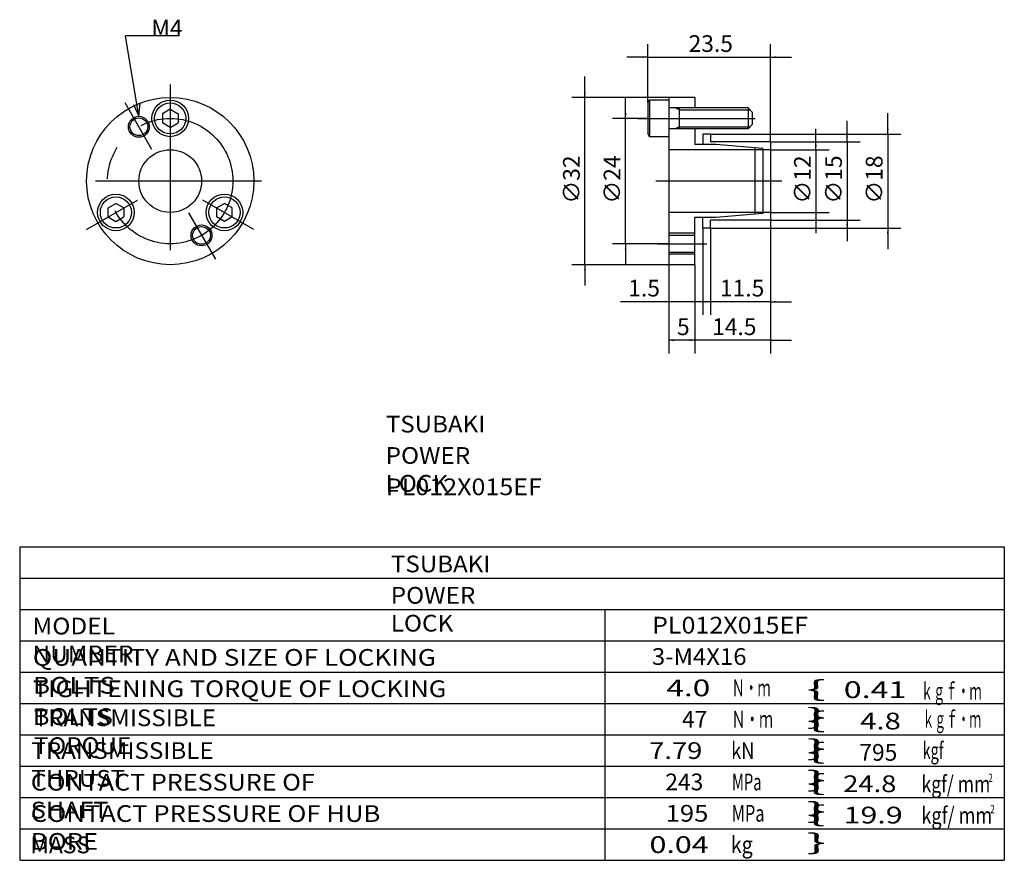
# Model space of a CAD drawing. Extents: x -94 to 94, y -80 to 81.
import ezdxf

# ---------------------------------------------------------------- set-up
doc = ezdxf.new("R2010")
doc.units = 0
doc.linetypes.add('CENTER', pattern=[50.8, 31.75, -6.35, 6.35, -6.35])
doc.layers.get('0').update_dxf_attribs({"linetype": 'CONTINUOUS'})
doc.layers.get('DEFPOINTS').update_dxf_attribs({"linetype": 'CONTINUOUS'})
doc.layers.add('PV', color=3, linetype='CONTINUOUS')
doc.styles.add('MX_DIMTXSTY_2', font='txt.shx', dxfattribs={"width": 1.1, "bigfont": 'extfont.shx'})
doc.styles.add('MX_DIMTXSTY_3', font='txt.shx', dxfattribs={"width": 1.4, "bigfont": 'extfont.shx'})
doc.styles.add('MX_DIMTXSTY_4', font='txt.shx', dxfattribs={"width": 1.25, "bigfont": 'extfont.shx'})
doc.styles.add('MX_DIMTXSTY_5', font='txt.shx', dxfattribs={"width": 0.9, "bigfont": 'extfont.shx'})
doc.styles.add('MX_NOTE_STANDARD', font='txt.shx', dxfattribs={"bigfont": 'extfont.shx'})
doc.dimstyles.new('MXDIMSTYLE', dxfattribs={"dimtxt": 3.2, "dimasz": 2.5, "dimexe": 2.5, "dimexo": 0, "dimgap": 1, "dimtad": 1, "dimtxsty": 'MX_NOTE_STANDARD', "dimblk1": 'OPEN30', "dimblk2": 'OPEN30', "dimsah": 1, "dimcen": 2.5, "dimazin": 3, "dimtfac": 1, "dimtmove": 0, "dimatfit": 3, "dimtzin": 0})

# ---------------------------------------------------------------- blocks, each defined once
blk = doc.blocks.new('ARROW')
at = {"color": 254, "linetype": 'CONTINUOUS'}
blk.add_lwpolyline([(2.38, 0.64), (0, 0), (2.38, -0.64)], dxfattribs=at)
blk = doc.blocks.new('*D2')
at = {"color": 110, "linetype": 'CONTINUOUS'}
for p, q in [((26, 65.04), (26, 76.22)), ((49.5, 57.56), (49.5, 76.22)), ((26, 73.72), (22, 73.72)), ((26, 73.72), (49.5, 73.72)), ((49.5, 73.72), (53.5, 73.72))]:
    blk.add_line(p, q, dxfattribs=at)
for points in [[(25, 73.89), (25, 73.56), (26, 73.72)], [(50.5, 73.56), (50.5, 73.89), (49.5, 73.72)]]:
    blk.add_solid(points, dxfattribs=at)
at = {"layer": 'DEFPOINTS', "color": 0, "linetype": 'CONTINUOUS'}
for p in [(49.5, 73.72), (26, 64.98), (49.5, 57.5)]:
    blk.add_point(p, dxfattribs=at)
at = {"color": 110, "linetype": 'CONTINUOUS', "insert": (38.05, 76.32), "char_height": 3.2, "attachment_point": 5, "style": 'MX_DIMTXSTY_2'}
blk.add_mtext('\\A1;23.5', dxfattribs=at)
blk = doc.blocks.new('*D3')
at = {"color": 110, "linetype": 'CONTINUOUS'}
for p, q in [((36.5, 40.94), (36.5, 24.41)), ((38, 40.94), (38, 24.41)), ((36.5, 26.91), (20.79, 26.91)), ((38, 26.91), (36.5, 26.91))]:
    blk.add_line(p, q, dxfattribs=at)
for points in [[(37.5, 26.75), (37.5, 27.08), (36.5, 26.91)], [(37, 27.08), (37, 26.75), (38, 26.91)]]:
    blk.add_solid(points, dxfattribs=at)
at = {"layer": 'DEFPOINTS', "color": 0, "linetype": 'CONTINUOUS'}
for p in [(36.5, 41), (38, 41), (36.5, 26.91)]:
    blk.add_point(p, dxfattribs=at)
at = {"color": 110, "linetype": 'CONTINUOUS', "insert": (25.29, 29.51), "char_height": 3.2, "attachment_point": 5, "style": 'MX_DIMTXSTY_3'}
blk.add_mtext('\\A1;1.5', dxfattribs=at)
blk = doc.blocks.new('*D4')
at = {"color": 110, "linetype": 'CONTINUOUS'}
for p, q in [((49.5, 42.44), (49.5, 24.41)), ((38, 40.94), (38, 24.41)), ((38, 26.91), (34, 26.91)), ((49.5, 26.91), (38, 26.91)), ((49.5, 26.91), (53.5, 26.91))]:
    blk.add_line(p, q, dxfattribs=at)
for points in [[(37, 27.08), (37, 26.75), (38, 26.91)], [(50.5, 26.75), (50.5, 27.08), (49.5, 26.91)]]:
    blk.add_solid(points, dxfattribs=at)
at = {"layer": 'DEFPOINTS', "color": 0, "linetype": 'CONTINUOUS'}
for p in [(49.5, 42.5), (38, 41), (38, 26.91)]:
    blk.add_point(p, dxfattribs=at)
at = {"color": 110, "linetype": 'CONTINUOUS', "insert": (44.05, 29.51), "char_height": 3.2, "attachment_point": 5, "style": 'MX_DIMTXSTY_3'}
blk.add_mtext('\\A1;11.5', dxfattribs=at)
blk = doc.blocks.new('*D5')
at = {"color": 110, "linetype": 'CONTINUOUS'}
for p, q in [((30, 33.94), (30, 17.02)), ((35, 33.94), (35, 17.02)), ((35, 19.52), (30, 19.52))]:
    blk.add_line(p, q, dxfattribs=at)
for points in [[(31, 19.36), (31, 19.69), (30, 19.52)], [(34, 19.69), (34, 19.36), (35, 19.52)]]:
    blk.add_solid(points, dxfattribs=at)
at = {"layer": 'DEFPOINTS', "color": 0, "linetype": 'CONTINUOUS'}
for p in [(30, 34), (35, 34), (30, 19.52)]:
    blk.add_point(p, dxfattribs=at)
at = {"color": 110, "linetype": 'CONTINUOUS', "insert": (32.8, 22.12), "char_height": 3.2, "attachment_point": 5}
blk.add_mtext('\\A1;5', dxfattribs=at)
blk = doc.blocks.new('*D6')
at = {"color": 110, "linetype": 'CONTINUOUS'}
for p, q in [((49.5, 42.44), (49.5, 17.02)), ((35, 33.94), (35, 17.02)), ((35, 19.52), (31, 19.52)), ((49.5, 19.52), (35, 19.52)), ((49.5, 19.52), (53.5, 19.52))]:
    blk.add_line(p, q, dxfattribs=at)
for points in [[(34, 19.69), (34, 19.36), (35, 19.52)], [(50.5, 19.36), (50.5, 19.69), (49.5, 19.52)]]:
    blk.add_solid(points, dxfattribs=at)
at = {"layer": 'DEFPOINTS', "color": 0, "linetype": 'CONTINUOUS'}
for p in [(49.5, 42.5), (35, 34), (35, 19.52)]:
    blk.add_point(p, dxfattribs=at)
at = {"color": 110, "linetype": 'CONTINUOUS', "insert": (42.55, 22.12), "char_height": 3.2, "attachment_point": 5, "style": 'MX_DIMTXSTY_4'}
blk.add_mtext('\\A1;14.5', dxfattribs=at)
blk = doc.blocks.new('*D7')
at = {"color": 110, "linetype": 'CONTINUOUS'}
for p, q in [((58.19, 56), (58.19, 60)), ((49.56, 56), (60.69, 56)), ((58.19, 56), (58.19, 44)), ((49.56, 44), (60.69, 44)), ((58.19, 44), (58.19, 40))]:
    blk.add_line(p, q, dxfattribs=at)
for points in [[(58.35, 57), (58.02, 57), (58.19, 56)], [(58.02, 43), (58.35, 43), (58.19, 44)]]:
    blk.add_solid(points, dxfattribs=at)
at = {"layer": 'DEFPOINTS', "color": 0, "linetype": 'CONTINUOUS'}
for p in [(49.5, 56), (49.5, 44), (58.19, 44)]:
    blk.add_point(p, dxfattribs=at)
at = {"color": 110, "linetype": 'CONTINUOUS', "insert": (55.59, 50.3), "char_height": 3.2, "attachment_point": 5, "rotation": 90}
blk.add_mtext('\\A1;∅12', dxfattribs=at)
blk = doc.blocks.new('*D8')
at = {"color": 110, "linetype": 'CONTINUOUS'}
for p, q in [((64.15, 57.5), (64.15, 61.5)), ((49.56, 57.5), (66.65, 57.5)), ((64.15, 57.5), (64.15, 42.5)), ((49.56, 42.5), (66.65, 42.5)), ((64.15, 42.5), (64.15, 38.5))]:
    blk.add_line(p, q, dxfattribs=at)
for points in [[(64.32, 58.5), (63.98, 58.5), (64.15, 57.5)], [(63.98, 41.5), (64.32, 41.5), (64.15, 42.5)]]:
    blk.add_solid(points, dxfattribs=at)
at = {"layer": 'DEFPOINTS', "color": 0, "linetype": 'CONTINUOUS'}
for p in [(49.5, 57.5), (49.5, 42.5), (64.15, 42.5)]:
    blk.add_point(p, dxfattribs=at)
at = {"color": 110, "linetype": 'CONTINUOUS', "insert": (61.55, 50.3), "char_height": 3.2, "attachment_point": 5, "rotation": 90}
blk.add_mtext('\\A1;∅15', dxfattribs=at)
blk = doc.blocks.new('*D9')
at = {"color": 110, "linetype": 'CONTINUOUS'}
for p, q in [((71.93, 59), (71.93, 63)), ((38.06, 59), (74.43, 59)), ((71.93, 59), (71.93, 41)), ((38.06, 41), (74.43, 41)), ((71.93, 41), (71.93, 37))]:
    blk.add_line(p, q, dxfattribs=at)
for points in [[(72.1, 60), (71.76, 60), (71.93, 59)], [(71.76, 40), (72.1, 40), (71.93, 41)]]:
    blk.add_solid(points, dxfattribs=at)
at = {"layer": 'DEFPOINTS', "color": 0, "linetype": 'CONTINUOUS'}
for p in [(38, 59), (38, 41), (71.93, 41)]:
    blk.add_point(p, dxfattribs=at)
at = {"color": 110, "linetype": 'CONTINUOUS', "insert": (69.33, 50.3), "char_height": 3.2, "attachment_point": 5, "rotation": 90}
blk.add_mtext('\\A1;∅18', dxfattribs=at)
blk = doc.blocks.new('*D10')
at = {"color": 110, "linetype": 'CONTINUOUS'}
for p, q in [((21.75, 62), (21.75, 66)), ((25.94, 62), (19.25, 62)), ((21.75, 38), (21.75, 62)), ((29.94, 38), (19.25, 38)), ((21.75, 38), (21.75, 34))]:
    blk.add_line(p, q, dxfattribs=at)
for points in [[(21.92, 63), (21.58, 63), (21.75, 62)], [(21.58, 37), (21.92, 37), (21.75, 38)]]:
    blk.add_solid(points, dxfattribs=at)
at = {"layer": 'DEFPOINTS', "color": 0, "linetype": 'CONTINUOUS'}
for p in [(21.75, 62), (26, 62), (30, 38)]:
    blk.add_point(p, dxfattribs=at)
at = {"color": 110, "linetype": 'CONTINUOUS', "insert": (19.15, 50.3), "char_height": 3.2, "attachment_point": 5, "rotation": 90, "style": 'MX_DIMTXSTY_5'}
blk.add_mtext('\\A1;∅24', dxfattribs=at)
blk = doc.blocks.new('*D11')
at = {"color": 110, "linetype": 'CONTINUOUS'}
for p, q in [((13.97, 66), (13.97, 70)), ((29.94, 66), (11.47, 66)), ((13.97, 34), (13.97, 66)), ((29.94, 34), (11.47, 34)), ((13.97, 34), (13.97, 30))]:
    blk.add_line(p, q, dxfattribs=at)
for points in [[(14.14, 67), (13.8, 67), (13.97, 66)], [(13.8, 33), (14.14, 33), (13.97, 34)]]:
    blk.add_solid(points, dxfattribs=at)
at = {"layer": 'DEFPOINTS', "color": 0, "linetype": 'CONTINUOUS'}
for p in [(13.97, 66), (30, 66), (30, 34)]:
    blk.add_point(p, dxfattribs=at)
at = {"color": 110, "linetype": 'CONTINUOUS', "insert": (11.37, 50.3), "char_height": 3.2, "attachment_point": 5, "rotation": 90, "style": 'MX_DIMTXSTY_5'}
blk.add_mtext('\\A1;∅32', dxfattribs=at)

msp = doc.modelspace()

# ---------------------------------------------------------------- linework, layer by layer
at = {"layer": 'PV', "color": 3, "linetype": 'CONTINUOUS'}
for p, q in [((-63.988, 77.819), (-73.988, 77.819)), ((35, 66), (30, 66)), ((30, 66), (30, 34)), ((35, 66), (35, 64)), ((26, 64.98), (26.3, 65.5)), ((26, 64.98), (26, 59.02)), ((26.3, 65.5), (26.3, 58.5)), ((30, 65.5), (26.3, 65.5)), ((-65.428, 63.732), (-66.928, 62.866)), ((-66.928, 62.866), (-66.928, 61.134)), ((-65.428, 63.732), (-63.928, 62.866)), ((-63.928, 62.866), (-63.928, 61.134)), ((35, 64), (30.2, 64)), ((32, 63.621), (31.242, 64)), ((32, 64), (32, 60)), ((32, 63.621), (45.579, 63.621)), ((45.2, 64), (35, 64)), ((45.2, 64), (45.2, 60)), ((45.2, 64), (46, 63.2)), ((46, 63.2), (46, 60.8)), ((-65.428, 60.268), (-66.928, 61.134)), ((-65.428, 60.268), (-63.928, 61.134)), ((32, 60.379), (31.242, 60)), ((32, 60.379), (45.579, 60.379)), ((45.2, 60), (46, 60.8)), ((26, 59.02), (26.3, 58.5)), ((30, 58.5), (26.3, 58.5)), ((35, 60), (30.2, 60)), ((45.2, 60), (35, 60)), ((35, 60), (35, 57)), ((36.5, 59), (36.5, 57)), ((38, 59), (36.5, 59)), ((38, 59), (38, 57.5)), ((36.5, 57), (35, 57)), ((39, 57), (36.5, 57)), ((36.735, 57), (36.5, 57)), ((49.5, 57.5), (38, 57.5)), ((48, 56.213), (39, 57)), ((49.5, 57.5), (49.5, 42.5)), ((49.5, 56), (30, 56)), ((46.5, 56.344), (46.5, 43.656)), ((48, 56.213), (48, 43.787)), ((-77.32, 44.866), (-75.82, 45.732)), ((-74.32, 44.866), (-75.82, 45.732)), ((-56.536, 44.866), (-55.036, 45.732)), ((-53.536, 44.866), (-55.036, 45.732)), ((-77.32, 43.134), (-77.32, 44.866)), ((-74.32, 44.866), (-74.32, 43.134)), ((-56.536, 44.866), (-56.536, 43.134)), ((-53.536, 43.134), (-53.536, 44.866)), ((49.5, 44), (30, 44)), ((48, 43.787), (39, 43)), ((-77.32, 43.134), (-75.82, 42.268)), ((-75.82, 42.268), (-74.32, 43.134)), ((-55.036, 42.268), (-56.536, 43.134)), ((-53.536, 43.134), (-55.036, 42.268)), ((35, 34), (35, 43)), ((36.5, 43), (35, 43)), ((39, 43), (36.5, 43)), ((36.5, 41), (36.5, 43)), ((38, 41), (38, 42.5)), ((49.5, 42.5), (38, 42.5)), ((35, 40), (30, 40)), ((30, 39.621), (35, 39.621)), ((38, 41), (36.5, 41)), ((30, 36.379), (35, 36.379)), ((35, 36), (30, 36)), ((35, 34), (30, 34)), ((-94.237, -20), (-94.237, -80)), ((-94.237, -20), (94.237, -20)), ((94.237, -20), (94.237, -80)), ((-94.237, -26), (94.237, -26)), ((-94.237, -32), (94.237, -32)), ((17.763, -32), (17.763, -80)), ((-94.237, -38), (94.237, -38)), ((-94.237, -44), (94.237, -44)), ((-94.237, -50), (94.237, -50)), ((-94.237, -56), (94.237, -56)), ((-94.237, -62), (94.237, -62)), ((-94.237, -68), (94.237, -68)), ((-94.237, -74), (94.237, -74)), ((-94.237, -80), (94.237, -80))]:
    msp.add_line(p, q, dxfattribs=at)
at = {"layer": 'PV', "color": 7, "linetype": 'CONTINUOUS'}
msp.add_line((-71.428, 62.392), (-73.988, 77.819), dxfattribs=at)
at = {"layer": 'PV', "color": 3, "linetype": 'CENTER'}
for p, q in [((-65.428, 68.516), (-65.428, 31.755)), ((-68.922, 56.052), (-74.074, 64.976)), ((24.114, 62), (46.569, 62)), ((-47.945, 50), (-82.2, 50)), ((51.629, 50), (27.521, 50)), ((-81.463, 40.742), (-71.703, 46.377)), ((-49.393, 40.742), (-59.153, 46.377)), ((-61.934, 43.948), (-56.782, 35.024)), ((27.883, 38), (37.269, 38))]:
    msp.add_line(p, q, dxfattribs=at)
at = {"layer": 'PV', "color": 3, "linetype": 'CONTINUOUS'}
for centre, radius in [((-65.428, 50), 16), ((-65.428, 62), 3.5), ((-65.428, 62), 2.98), ((-71.428, 60.392), 2), ((-71.428, 60.392), 1.7), ((-65.428, 50), 6), ((-75.82, 44), 3.5), ((-55.036, 44), 3.5), ((-75.82, 44), 2.98), ((-55.036, 44), 2.98), ((-59.428, 39.608), 2), ((-59.428, 39.608), 1.7)]:
    msp.add_circle(centre, radius, dxfattribs=at)
at = {"layer": 'PV', "color": 3, "linetype": 'CENTER'}
msp.add_circle((-65.428, 50), 12, dxfattribs=at)
at = {"layer": 'PV', "color": 3, "linetype": 'CONTINUOUS'}
for centre, start, end in [((30.2, 64.2), 180, 270), ((30.2, 59.8), 90.0000002, 180)]:
    msp.add_arc(centre, 0.2, start, end, dxfattribs=at)

# ---------------------------------------------------------------- block references
at = {"layer": 'PV', "linetype": 'ByBlock', "rotation": 99.4219654}
msp.add_blockref('ARROW', (-71.428, 62.392), dxfattribs=at)

# ---------------------------------------------------------------- texts
at = {"color": 110, "linetype": 'CONTINUOUS', "char_height": 3.2, "attachment_point": 1}
for insert in [(-24.14673, 5.0798), (-23.16693, -21.685)]:
    msp.add_mtext('\\T1.025;\\W1.058;\\A1;TSUBAKI', dxfattribs=dict(at, insert=insert))
at = {"layer": 'PV', "color": 110, "linetype": 'CONTINUOUS', "attachment_point": 1}
for s, insert, char_height in [('\\A1;M4', (-69.03333, 80.888), 3.2), ('\\T1.003;\\W1.067;\\A1;POWER LOCK', (-24.19452, -0.9202), 3.2), ('\\W1.100;\\A1;PL012X015EF', (-24.14881, -6.9202), 3.2), ('\\T1.003;\\W1.067;\\A1;POWER LOCK', (-23.21471, -27.685), 3.2), ('\\T1.017;\\W1.071;\\A1;MODEL NUMBER', (-91.79245, -33.567), 3.2), ('\\W1.100;\\A1;PL012X015EF', (26.803, -33.4), 3.2), ('\\T1.047;\\W1.149;\\A1;QUANTITY AND SIZE OF LOCKING BOLTS', (-91.71681, -39.567), 3.2), ('\\W1.050;\\A1;3-M4X16', (26.77633, -39.4), 3.2), ('\\T1.041;\\W1.120;\\A1;TIGHTENING TORQUE OF LOCKING BOLTS', (-91.73536, -45.567), 3.2), ('\\W1.385;\\A1;4.0', (29.55479, -45.4), 3.2), ('\\W0.567;\\A1;Ｎ・ｍ', (42.07308, -45.4), 3.2), ('\\T1.279;\\W2.558;\\A1;\\{          \\}', (56.34539, -45.568), 3.2), ('\\W1.412;\\A1;0.41', (63.51127, -45.746), 3.2), ('\\W0.532;\\A1;ｋｇｆ・ｍ', (78.28058, -46.031), 3.2), ('\\T1.028;\\W1.060;\\A1;TRANSMISSIBLE TORQUE', (-91.53796, -51.13), 3.2), ('\\A1;47', (32.54967, -51.4), 3.2), ('\\W0.605;\\A1;Ｎ・ｍ', (42.02758, -51.4), 3.2), ('\\T1.279;\\W2.558;\\A1;\\{          \\}', (56.34539, -51.568), 3.2), ('\\W1.286;\\A1;4.8', (66.64405, -51.746), 3.2), ('\\W0.512;\\A1;ｋｇｆ・ｍ', (78.61392, -51.4), 3.2), ('\\T1.028;\\W1.060;\\A1;TRANSMISSIBLE THRUST', (-92.00096, -57.39), 3.2), ('\\W1.200;\\A1;7.79', (26.25633, -57.4), 3.2), ('\\W0.798;\\A1;kN', (41.95392, -57.4), 3.2), ('\\T1.279;\\W2.558;\\A1;\\{          \\}', (56.34539, -57.568), 3.2), ('\\A1;795', (66.49167, -57.746), 3.2), ('\\W0.639;\\A1;kgf', (78.58942, -57.4), 3.2), ('\\T1.025;\\W1.104;\\A1;CONTACT PRESSURE OF SHAFT', (-92.11902, -63.454), 3.2), ('\\A1;243', (29.34967, -63.4), 3.2), ('\\W0.644;\\A1;MPa', (42.11067, -63.4), 3.2), ('\\T1.279;\\W2.558;\\A1;\\{          \\}', (56.34539, -63.568), 3.2), ('\\W1.200;\\A1;24.8', (63.39833, -63.746), 3.2), ('\\W0.772;\\A1;kgf/ mm', (78.38508, -63.809), 3.2), ('\\W0.676;\\A1;2', (91.21958, -63.409), 1.6), ('\\T1.030;\\W1.126;\\A1;CONTACT PRESSURE OF HUB BORE', (-92.10611, -69.454), 3.2), ('\\W1.125;\\A1;195', (29.41633, -69.4), 3.2), ('\\W0.719;\\A1;MPa', (42.03425, -69.4), 3.2), ('\\T1.279;\\W2.558;\\A1;\\{          \\}', (56.34539, -69.568), 3.2), ('\\W1.333;\\A1;19.9', (63.46944, -69.746), 3.2), ('\\W0.794;\\A1;kgf/ mm', (78.36424, -69.809), 3.2), ('\\W0.694;\\A1;2', (91.55508, -69.409), 1.6), ('\\W1.333;\\A1;0.04', (26.32744, -75.4), 3.2), ('\\W0.861;\\A1;kg', (41.89017, -75.4), 3.2), ('\\A1;MASS', (-92.17733, -75.454), 3.2)]:
    msp.add_mtext(s, dxfattribs=dict(at, insert=insert, char_height=char_height))

# ---------------------------------------------------------------- dimensions: what is measured, and where the dimension line sits
at = {"layer": 'PV', "color": 110, "linetype": 'CONTINUOUS'}
for base, p1, p2, override, picture, middle in [((49.5, 73.72213), (26, 64.98), (49.5, 57.5), {"dimasz": 1, "dimexo": 0.0625, "dimdec": 4, "dimtxsty": 'MX_DIMTXSTY_2', "dimtzin": 8}, '*D2', (38.05, 73.72213)), ((35, 19.52299), (49.5, 42.5), (35, 34), {"dimasz": 1, "dimexo": 0.0625, "dimdec": 4, "dimtxsty": 'MX_DIMTXSTY_4', "dimtzin": 8}, '*D6', (42.55, 19.52299)), ((38, 26.91378), (49.5, 42.5), (38, 41), {"dimasz": 1, "dimexo": 0.0625, "dimdec": 4, "dimtxsty": 'MX_DIMTXSTY_3', "dimtzin": 8}, '*D4', (44.05, 26.91378)), ((36.5, 26.91378), (38, 41), (36.5, 41), {"dimasz": 1, "dimexo": 0.0625, "dimdec": 4, "dimtxsty": 'MX_DIMTXSTY_3', "dimtzin": 8}, '*D3', (25.2928, 26.91378)), ((30, 19.52299), (35, 34), (30, 34), {"dimasz": 1, "dimexo": 0.0625, "dimdec": 4, "dimtzin": 8}, '*D5', (32.8, 19.52299))]:
    dim = msp.add_linear_dim(base=base, p1=p1, p2=p2, text='\\A1;<>', dimstyle='MXDIMSTYLE', override=override, dxfattribs=at)
    dim.commit()
    dim.dimension.update_dxf_attribs({"geometry": picture, "text_midpoint": middle, "dimtype": 128})
for base, p1, p2, override, picture, middle in [((13.97144, 66), (30, 34), (30, 66), {"dimasz": 1, "dimexo": 0.0625, "dimdec": 4, "dimtxsty": 'MX_DIMTXSTY_5', "dimtzin": 8}, '*D11', (13.97144, 50.3)), ((21.75122, 62), (30, 38), (26, 62), {"dimasz": 1, "dimexo": 0.0625, "dimdec": 4, "dimtxsty": 'MX_DIMTXSTY_5', "dimtzin": 8}, '*D10', (21.75122, 50.3)), ((71.93081, 41), (38, 59), (38, 41), {"dimasz": 1, "dimexo": 0.0625, "dimdec": 4, "dimtzin": 8}, '*D9', (71.93081, 50.3)), ((64.15103, 42.5), (49.5, 57.5), (49.5, 42.5), {"dimasz": 1, "dimexo": 0.0625, "dimdec": 4, "dimtzin": 8}, '*D8', (64.15103, 50.3)), ((58.18653, 44), (49.5, 56), (49.5, 44), {"dimasz": 1, "dimexo": 0.0625, "dimdec": 4, "dimtzin": 8}, '*D7', (58.18653, 50.3))]:
    dim = msp.add_linear_dim(base=base, p1=p1, p2=p2, angle=90, text='\\A1;∅<>', dimstyle='MXDIMSTYLE', override=override, dxfattribs=at)
    dim.commit()
    dim.dimension.update_dxf_attribs({"geometry": picture, "text_midpoint": middle, "dimtype": 128})

doc.saveas('drawing.dxf')
